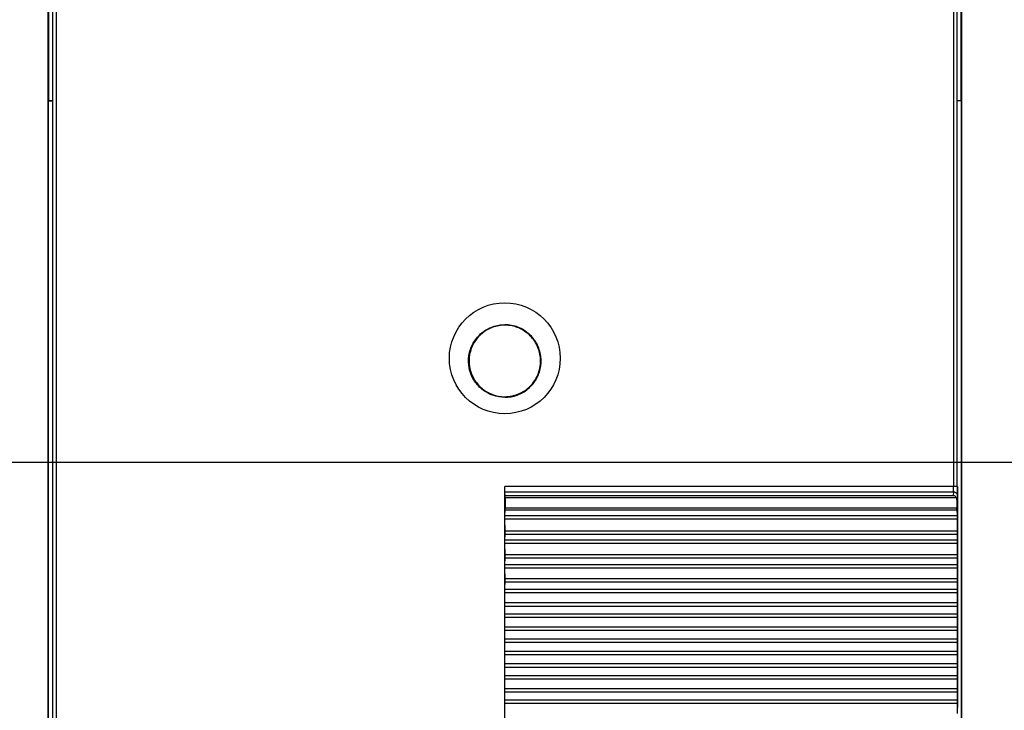
# Model space of a CAD drawing. Units: millimetres. Extents: x 0 to 420, y 0 to 297.
# Drawn here: x 112 to 138, y 183 to 202 of the extents above; entities that cross this region are included whole.
import ezdxf

# ---------------------------------------------------------------- set-up
doc = ezdxf.new("R2010")
doc.units = ezdxf.units.MM
doc.header["$LTSCALE"] = 23.1
doc.layers.get('0').update_dxf_attribs({"linetype": 'CONTINUOUS'})
for name, color, linetype in [('32125_0100_DXF_CONTINUOUS_LINE', 7, 'CONTINUOUS'), ('32134_0100_DXF_CONTINUOUS_LINE', 7, 'CONTINUOUS'), ('REF_MASSE', 7, 'CONTINUOUS')]:
    doc.layers.add(name, color=color, linetype=linetype)
doc.styles.get("Standard").update_dxf_attribs({"font": 'txt', "width": 0.8})
doc.dimstyles.new('DIMSTYLE_1', dxfattribs={"dimtxt": 3, "dimasz": 4, "dimexe": 0.18, "dimexo": 0.0625, "dimgap": 0.09, "dimtad": 1, "dimdec": 0, "dimlfac": 2, "dimdsep": 46, "dimtxsty": 'STANDARD', "dimblk": '_FILLED', "dimblk1": '_FILLED', "dimblk2": '_FILLED', "dimcen": 0.09, "dimadec": 0, "dimazin": 0, "dimtp": 0.3, "dimtm": 0.3, "dimtfac": 1, "dimtdec": 0, "dimtofl": 0, "dimtmove": 0, "dimatfit": 3, "dimldrblk": '_FILLED', "dimfxl": 1, "dimtolj": 1, "dimarcsym": 0})
doc.dimstyles.new('DIMSTYLE_2', dxfattribs={"dimtxt": 3, "dimasz": 4, "dimexe": 0.18, "dimexo": 0.0625, "dimgap": 0.09, "dimtad": 1, "dimdec": 1, "dimlfac": 2, "dimdsep": 46, "dimtxsty": 'STANDARD', "dimblk": '_FILLED', "dimblk1": '_FILLED', "dimblk2": '_FILLED', "dimcen": 0.09, "dimadec": 0, "dimazin": 0, "dimtp": 0.5, "dimtm": 0.5, "dimtfac": 1, "dimtdec": 1, "dimtofl": 0, "dimtmove": 0, "dimatfit": 3, "dimldrblk": '_FILLED', "dimfxl": 1, "dimtolj": 1, "dimarcsym": 0})

# ---------------------------------------------------------------- blocks, each defined once
blk = doc.blocks.new('_FILLED')
at = {"color": 0, "linetype": 'BYBLOCK'}
blk.add_solid([(0, 0), (-1, 0.1875), (-1, -0.1875)], dxfattribs=at)
blk = doc.blocks.new('*D1')
at = {"layer": 'REF_MASSE', "color": 2, "linetype": 'CONTINUOUS'}
for p, q in [((105.139, 189.776), (155.645, 189.776)), ((154.645, 189.776), (154.645, 167.337)), ((154.645, 144.897), (154.645, 167.337)), ((105.145, 144.897), (155.645, 144.897))]:
    blk.add_line(p, q, dxfattribs=at)
at = {"layer": 'REF_MASSE', "color": 2, "linetype": 'CONTINUOUS', "xscale": 4, "yscale": 4, "zscale": 4}
for p, rotation in [((154.645, 189.776), 90), ((154.645, 144.897), 270)]:
    blk.add_blockref('_FILLED', p, dxfattribs=dict(at, rotation=rotation))
at = {"layer": 'REF_MASSE', "color": 2, "linetype": 'CONTINUOUS', "width": 0.8}
blk.add_text('90', height=3, rotation=90, dxfattribs=at).set_placement((153.895, 165.58))
blk = doc.blocks.new('*D2')
at = {"layer": 'REF_MASSE', "color": 2, "linetype": 'CONTINUOUS'}
for p, q in [((144.054, 254.047), (155.645, 254.047)), ((154.645, 254.047), (154.645, 221.912)), ((154.645, 189.776), (154.645, 221.912)), ((105.139, 189.776), (155.645, 189.776))]:
    blk.add_line(p, q, dxfattribs=at)
at = {"layer": 'REF_MASSE', "color": 2, "linetype": 'CONTINUOUS', "xscale": 4, "yscale": 4, "zscale": 4}
for p, rotation in [((154.645, 254.047), 90), ((154.645, 189.776), 270)]:
    blk.add_blockref('_FILLED', p, dxfattribs=dict(at, rotation=rotation))
at = {"layer": 'REF_MASSE', "color": 2, "linetype": 'CONTINUOUS', "width": 0.8}
blk.add_text('128.5', height=3, rotation=90, dxfattribs=at).set_placement((153.895, 216.925))

msp = doc.modelspace()

# ---------------------------------------------------------------- linework, layer by layer
at = {"layer": '32125_0100_DXF_CONTINUOUS_LINE', "color": 7, "linetype": 'CONTINUOUS'}
for p, q in [((112.403, 209.611), (112.403, 132.545)), ((136.888, 189.12), (136.888, 209.611)), ((124.645, 180.104), (124.645, 189.12)), ((124.658, 188.869), (124.648, 188.972)), ((136.895, 189.12), (136.895, 183.142)), ((124.659, 188.82), (124.659, 188.53)), ((136.88, 188.761), (136.88, 188.53)), ((124.65, 188.322), (124.658, 188.483)), ((136.88, 188.483), (136.884, 188.322)), ((124.655, 187.912), (124.65, 188.24)), ((136.885, 188.24), (136.882, 187.912)), ((124.647, 187.665), (124.655, 187.831)), ((136.882, 187.831), (136.886, 187.665)), ((124.653, 187.268), (124.647, 187.582)), ((136.886, 187.582), (136.883, 187.268)), ((124.645, 187.006), (124.652, 187.187)), ((136.883, 187.187), (136.887, 187.002)), ((124.645, 187.006), (124.646, 187.002)), ((124.645, 186.898), (124.646, 186.919)), ((124.651, 186.619), (124.645, 186.898)), ((136.887, 186.919), (136.884, 186.619)), ((124.645, 186.385), (124.651, 186.537)), ((136.884, 186.537), (136.888, 186.334)), ((124.646, 186.334), (124.645, 186.385)), ((124.645, 186.161), (124.646, 186.251)), ((136.888, 186.251), (136.885, 185.966)), ((124.65, 185.966), (124.645, 186.161)), ((124.645, 185.754), (124.649, 185.884)), ((124.647, 185.663), (124.645, 185.754)), ((136.885, 185.884), (136.888, 185.663)), ((124.645, 185.456), (124.647, 185.58)), ((124.649, 185.31), (124.645, 185.456)), ((136.888, 185.58), (136.885, 185.31)), ((124.645, 185.11), (124.649, 185.228)), ((136.885, 185.228), (136.888, 184.991)), ((124.647, 184.991), (124.645, 185.11)), ((124.645, 184.775), (124.647, 184.907)), ((136.888, 184.907), (136.885, 184.653)), ((124.649, 184.653), (124.645, 184.775)), ((124.645, 184.449), (124.649, 184.571)), ((124.647, 184.317), (124.645, 184.449)), ((136.885, 184.571), (136.888, 184.317)), ((124.645, 184.115), (124.647, 184.233)), ((124.649, 183.996), (124.645, 184.115)), ((136.888, 184.233), (136.885, 183.996)), ((124.645, 183.769), (124.649, 183.914)), ((136.885, 183.914), (136.888, 183.644)), ((124.647, 183.644), (124.645, 183.769)), ((124.645, 183.471), (124.647, 183.561)), ((136.888, 183.561), (136.885, 183.341)), ((124.649, 183.341), (124.645, 183.471)), ((124.645, 183.063), (124.65, 183.258)), ((136.885, 183.258), (136.888, 182.973))]:
    msp.add_line(p, q, dxfattribs=at)
at = {"layer": '32125_0100_DXF_CONTINUOUS_LINE', "color": 9, "linetype": 'CONTINUOUS'}
for p, q in [((112.503, 209.511), (112.503, 132.545)), ((136.788, 209.511), (136.788, 189.12)), ((136.888, 189.12), (124.645, 189.12)), ((124.648, 188.972), (136.786, 188.972)), ((136.786, 188.972), (136.781, 188.869)), ((136.781, 188.869), (124.658, 188.869)), ((124.659, 188.82), (136.861, 188.82)), ((136.886, 188.874), (136.88, 188.761)), ((124.658, 188.483), (136.88, 188.483)), ((136.88, 188.53), (124.659, 188.53)), ((136.884, 188.322), (124.65, 188.322)), ((124.65, 188.24), (136.885, 188.24)), ((136.882, 187.912), (124.655, 187.912)), ((124.655, 187.831), (136.882, 187.831)), ((136.886, 187.665), (124.647, 187.665)), ((124.647, 187.582), (136.886, 187.582)), ((124.652, 187.187), (136.883, 187.187)), ((136.883, 187.268), (124.653, 187.268)), ((136.887, 187.002), (124.646, 187.002)), ((124.646, 186.919), (136.887, 186.919)), ((136.884, 186.619), (124.651, 186.619)), ((124.651, 186.537), (136.884, 186.537)), ((136.888, 186.334), (124.646, 186.334)), ((124.646, 186.251), (136.888, 186.251)), ((136.885, 185.966), (124.65, 185.966)), ((124.649, 185.884), (136.885, 185.884)), ((136.888, 185.663), (124.647, 185.663)), ((124.647, 185.58), (136.888, 185.58)), ((136.885, 185.31), (124.649, 185.31)), ((124.649, 185.228), (136.885, 185.228)), ((136.888, 184.991), (124.647, 184.991)), ((124.647, 184.907), (136.888, 184.907)), ((136.885, 184.653), (124.649, 184.653)), ((124.649, 184.571), (136.885, 184.571)), ((136.888, 184.317), (124.647, 184.317)), ((124.647, 184.233), (136.888, 184.233)), ((136.885, 183.996), (124.649, 183.996)), ((124.649, 183.914), (136.885, 183.914)), ((136.888, 183.644), (124.647, 183.644)), ((124.647, 183.561), (136.888, 183.561)), ((136.885, 183.341), (124.649, 183.341)), ((124.65, 183.258), (136.885, 183.258))]:
    msp.add_line(p, q, dxfattribs=at)
at = {"layer": '32125_0100_DXF_CONTINUOUS_LINE', "color": 7, "linetype": 'CONTINUOUS'}
msp.add_circle((124.645, 192.587), 1.5, dxfattribs=at)
for points, knots in [([(124.648, 188.972), (124.647, 188.981), (124.646, 189.008), (124.645, 189.057), (124.645, 189.098), (124.645, 189.12)], [0, 0, 0, 0, 0.181985, 0.542702, 1, 1, 1, 1]), ([(124.659, 188.82), (124.659, 188.828), (124.659, 188.842), (124.658, 188.858), (124.658, 188.867), (124.658, 188.869)], [0, 0, 0, 0, 0.490044, 0.830367, 1, 1, 1, 1]), ([(136.861, 188.82), (136.855, 188.829), (136.843, 188.846), (136.815, 188.866), (136.792, 188.868), (136.781, 188.869)], [0, 0, 0, 0, 0.326394, 0.641481, 1, 1, 1, 1]), ([(136.88, 188.761), (136.88, 188.768), (136.879, 188.782), (136.872, 188.802), (136.865, 188.814), (136.861, 188.82)], [0, 0, 0, 0, 0.339757, 0.665488, 1, 1, 1, 1]), ([(124.658, 188.483), (124.658, 188.486), (124.658, 188.495), (124.658, 188.511), (124.659, 188.523), (124.659, 188.53)], [0, 0, 0, 0, 0.215578, 0.573034, 1, 1, 1, 1]), ([(136.88, 188.483), (136.88, 188.486), (136.88, 188.495), (136.88, 188.511), (136.88, 188.523), (136.88, 188.53)], [0, 0, 0, 0, 0.219253, 0.569417, 1, 1, 1, 1]), ([(124.65, 188.24), (124.649, 188.247), (124.649, 188.262), (124.649, 188.285), (124.65, 188.305), (124.65, 188.317), (124.65, 188.322)], [0, 0, 0, 0, 0.256219, 0.563803, 0.835316, 1, 1, 1, 1]), ([(136.884, 188.322), (136.885, 188.317), (136.885, 188.305), (136.885, 188.284), (136.885, 188.261), (136.885, 188.247), (136.885, 188.24)], [0, 0, 0, 0, 0.173079, 0.457007, 0.758689, 1, 1, 1, 1]), ([(124.655, 187.831), (124.655, 187.838), (124.655, 187.856), (124.655, 187.883), (124.655, 187.903), (124.655, 187.912)], [0, 0, 0, 0, 0.253139, 0.656086, 1, 1, 1, 1]), ([(136.882, 187.912), (136.882, 187.905), (136.882, 187.89), (136.882, 187.868), (136.882, 187.848), (136.882, 187.836), (136.882, 187.831)], [0, 0, 0, 0, 0.25059, 0.557238, 0.830202, 1, 1, 1, 1]), ([(124.647, 187.582), (124.647, 187.589), (124.647, 187.604), (124.647, 187.627), (124.647, 187.647), (124.647, 187.66), (124.647, 187.665)], [0, 0, 0, 0, 0.247506, 0.551387, 0.826659, 1, 1, 1, 1]), ([(136.886, 187.665), (136.886, 187.66), (136.886, 187.647), (136.886, 187.626), (136.886, 187.603), (136.886, 187.589), (136.886, 187.582)], [0, 0, 0, 0, 0.180418, 0.466605, 0.765768, 1, 1, 1, 1]), ([(124.652, 187.187), (124.653, 187.194), (124.653, 187.212), (124.653, 187.239), (124.653, 187.259), (124.653, 187.268)], [0, 0, 0, 0, 0.263517, 0.66618, 1, 1, 1, 1]), ([(136.883, 187.268), (136.883, 187.261), (136.883, 187.247), (136.883, 187.224), (136.883, 187.204), (136.883, 187.191), (136.883, 187.187)], [0, 0, 0, 0, 0.24338, 0.547863, 0.823334, 1, 1, 1, 1]), ([(124.646, 186.919), (124.646, 186.925), (124.646, 186.94), (124.646, 186.963), (124.646, 186.984), (124.646, 186.997), (124.646, 187.002)], [0, 0, 0, 0, 0.238986, 0.539224, 0.818182, 1, 1, 1, 1]), ([(136.887, 187.002), (136.887, 186.996), (136.887, 186.983), (136.887, 186.962), (136.887, 186.94), (136.887, 186.925), (136.887, 186.919)], [0, 0, 0, 0, 0.187632, 0.476038, 0.772726, 1, 1, 1, 1]), ([(124.651, 186.537), (124.651, 186.544), (124.651, 186.563), (124.651, 186.59), (124.651, 186.61), (124.651, 186.619)], [0, 0, 0, 0, 0.273736, 0.676119, 1, 1, 1, 1]), ([(136.884, 186.619), (136.884, 186.612), (136.884, 186.598), (136.884, 186.575), (136.884, 186.555), (136.884, 186.542), (136.884, 186.537)], [0, 0, 0, 0, 0.23628, 0.538631, 0.816572, 1, 1, 1, 1]), ([(124.646, 186.251), (124.646, 186.257), (124.647, 186.272), (124.647, 186.294), (124.646, 186.316), (124.646, 186.329), (124.646, 186.334)], [0, 0, 0, 0, 0.230527, 0.527172, 0.809778, 1, 1, 1, 1]), ([(136.888, 186.334), (136.888, 186.329), (136.888, 186.315), (136.888, 186.294), (136.888, 186.271), (136.888, 186.257), (136.888, 186.251)], [0, 0, 0, 0, 0.194748, 0.485345, 0.779592, 1, 1, 1, 1]), ([(124.649, 185.884), (124.65, 185.891), (124.65, 185.91), (124.65, 185.938), (124.65, 185.957), (124.65, 185.966)], [0, 0, 0, 0, 0.283839, 0.685944, 1, 1, 1, 1]), ([(136.885, 185.966), (136.885, 185.96), (136.884, 185.945), (136.884, 185.923), (136.885, 185.902), (136.885, 185.889), (136.885, 185.884)], [0, 0, 0, 0, 0.229262, 0.529505, 0.809886, 1, 1, 1, 1]), ([(124.647, 185.58), (124.647, 185.586), (124.647, 185.6), (124.647, 185.623), (124.647, 185.644), (124.647, 185.658), (124.647, 185.663)], [0, 0, 0, 0, 0.222148, 0.515235, 0.801453, 1, 1, 1, 1]), ([(136.888, 185.663), (136.888, 185.658), (136.888, 185.644), (136.888, 185.622), (136.888, 185.6), (136.888, 185.586), (136.888, 185.58)], [0, 0, 0, 0, 0.201797, 0.494564, 0.786391, 1, 1, 1, 1]), ([(124.649, 185.228), (124.649, 185.236), (124.649, 185.255), (124.649, 185.283), (124.649, 185.302), (124.649, 185.31)], [0, 0, 0, 0, 0.293865, 0.695695, 1, 1, 1, 1]), ([(136.885, 185.31), (136.885, 185.304), (136.885, 185.29), (136.885, 185.268), (136.885, 185.246), (136.885, 185.233), (136.885, 185.228)], [0, 0, 0, 0, 0.222297, 0.520449, 0.803252, 1, 1, 1, 1]), ([(124.647, 184.907), (124.647, 184.913), (124.647, 184.927), (124.647, 184.949), (124.647, 184.971), (124.647, 184.985), (124.647, 184.991)], [0, 0, 0, 0, 0.213817, 0.503366, 0.793175, 1, 1, 1, 1]), ([(136.888, 184.991), (136.888, 184.985), (136.888, 184.971), (136.889, 184.949), (136.888, 184.927), (136.888, 184.913), (136.888, 184.907)], [0, 0, 0, 0, 0.208806, 0.503729, 0.793152, 1, 1, 1, 1]), ([(124.649, 184.571), (124.649, 184.58), (124.649, 184.598), (124.649, 184.626), (124.649, 184.645), (124.649, 184.653)], [0, 0, 0, 0, 0.31959, 0.686225, 1, 1, 1, 1]), ([(136.885, 184.653), (136.885, 184.648), (136.885, 184.634), (136.885, 184.612), (136.885, 184.59), (136.885, 184.577), (136.885, 184.571)], [0, 0, 0, 0, 0.209152, 0.49938, 0.790743, 1, 1, 1, 1]), ([(124.647, 184.233), (124.647, 184.239), (124.647, 184.253), (124.647, 184.275), (124.647, 184.297), (124.647, 184.311), (124.647, 184.317)], [0, 0, 0, 0, 0.206903, 0.496802, 0.786327, 1, 1, 1, 1]), ([(136.888, 184.317), (136.888, 184.312), (136.888, 184.298), (136.889, 184.276), (136.888, 184.253), (136.888, 184.239), (136.888, 184.233)], [0, 0, 0, 0, 0.206667, 0.494929, 0.79113, 1, 1, 1, 1]), ([(124.649, 183.914), (124.649, 183.922), (124.649, 183.942), (124.649, 183.969), (124.649, 183.988), (124.649, 183.996)], [0, 0, 0, 0, 0.304683, 0.706374, 1, 1, 1, 1]), ([(136.885, 183.996), (136.885, 183.991), (136.885, 183.978), (136.885, 183.956), (136.885, 183.934), (136.885, 183.92), (136.885, 183.914)], [0, 0, 0, 0, 0.196569, 0.478316, 0.777682, 1, 1, 1, 1]), ([(124.647, 183.561), (124.647, 183.566), (124.647, 183.58), (124.647, 183.602), (124.647, 183.624), (124.647, 183.638), (124.647, 183.644)], [0, 0, 0, 0, 0.198624, 0.484933, 0.778, 1, 1, 1, 1]), ([(136.888, 183.644), (136.888, 183.638), (136.888, 183.624), (136.888, 183.602), (136.888, 183.58), (136.888, 183.566), (136.888, 183.561)], [0, 0, 0, 0, 0.213425, 0.504095, 0.798141, 1, 1, 1, 1]), ([(124.65, 183.258), (124.65, 183.267), (124.65, 183.287), (124.65, 183.314), (124.65, 183.333), (124.649, 183.341)], [0, 0, 0, 0, 0.31444, 0.716396, 1, 1, 1, 1]), ([(136.885, 183.341), (136.885, 183.335), (136.885, 183.323), (136.884, 183.301), (136.884, 183.279), (136.885, 183.265), (136.885, 183.258)], [0, 0, 0, 0, 0.189938, 0.46926, 0.770717, 1, 1, 1, 1])]:
    msp.add_open_spline(points, degree=3, knots=knots, dxfattribs=at)
at = {"layer": '32125_0100_DXF_CONTINUOUS_LINE', "color": 9, "linetype": 'CONTINUOUS'}
for points, knots in [([(136.786, 188.972), (136.786, 188.981), (136.786, 189.008), (136.787, 189.057), (136.787, 189.097), (136.788, 189.12)], [0, 0, 0, 0, 0.181066, 0.535317, 1, 1, 1, 1]), ([(136.786, 188.972), (136.803, 188.972), (136.837, 188.964), (136.876, 188.927), (136.886, 188.891), (136.886, 188.874)], [0, 0, 0, 0, 0.327672, 0.659501, 1, 1, 1, 1]), ([(136.888, 189.12), (136.888, 189.092), (136.887, 189.038), (136.887, 188.966), (136.887, 188.912), (136.886, 188.884), (136.886, 188.874)], [0, 0, 0, 0, 0.342397, 0.654085, 0.882552, 1, 1, 1, 1])]:
    msp.add_open_spline(points, degree=3, knots=knots, dxfattribs=at)
at = {"layer": '32134_0100_DXF_CONTINUOUS_LINE', "color": 7, "linetype": 'CONTINUOUS'}
for p, q in [((112.287, 132.326), (112.285, 209.614)), ((137.006, 209.614), (137.006, 132.326)), ((112.306, 199.564), (112.306, 205.631)), ((136.984, 205.631), (136.984, 199.564)), ((112.295, 199.553), (112.306, 199.564)), ((112.295, 182.57), (112.295, 199.553)), ((112.295, 199.553), (112.395, 199.553)), ((112.306, 199.564), (112.395, 199.564)), ((136.895, 199.564), (136.984, 199.564)), ((136.995, 199.553), (136.895, 199.553)), ((136.984, 199.564), (136.995, 199.553)), ((136.995, 199.553), (136.995, 182.57))]:
    msp.add_line(p, q, dxfattribs=at)
at = {"layer": '32134_0100_DXF_CONTINUOUS_LINE', "color": 9, "linetype": 'CONTINUOUS'}
for p, q in [((124.645, 193.482), (124.645, 193.495)), ((124.645, 191.547), (124.645, 191.531))]:
    msp.add_line(p, q, dxfattribs=at)
at = {"layer": '32134_0100_DXF_CONTINUOUS_LINE', "color": 7, "linetype": 'CONTINUOUS'}
for points, knots in [([(124.645, 191.531), (124.535, 191.531), (124.311, 191.569), (124.013, 191.736), (123.788, 191.995), (123.663, 192.317), (123.655, 192.663), (123.764, 192.99), (123.978, 193.259), (124.267, 193.44), (124.49, 193.489), (124.601, 193.494)], [0, 0, 0, 0, 0.109723, 0.220503, 0.33189, 0.443783, 0.555982, 0.667907, 0.779104, 0.889856, 1, 1, 1, 1]), ([(124.654, 193.482), (124.542, 193.482), (124.314, 193.445), (124.016, 193.274), (123.794, 193.013), (123.674, 192.691), (123.673, 192.347), (123.789, 192.024), (124.009, 191.76), (124.306, 191.587), (124.533, 191.547), (124.645, 191.547)], [0, 0, 0, 0, 0.111434, 0.222451, 0.333491, 0.44446, 0.555411, 0.666394, 0.777459, 0.888556, 1, 1, 1, 1]), ([(124.601, 193.494), (124.608, 193.494), (124.623, 193.495), (124.638, 193.494), (124.645, 193.494)], [0, 0, 0, 0, 0.500207, 1, 1, 1, 1]), ([(124.645, 191.531), (124.758, 191.531), (124.986, 191.57), (125.279, 191.738), (125.496, 191.988), (125.624, 192.298), (125.64, 192.648), (125.53, 192.984), (125.311, 193.262), (125.008, 193.45), (124.766, 193.494), (124.645, 193.494)], [0, 0, 0, 0, 0.110462, 0.220011, 0.324525, 0.428024, 0.542411, 0.659264, 0.765942, 0.881973, 1, 1, 1, 1]), ([(124.645, 191.547), (124.771, 191.547), (125.024, 191.597), (125.345, 191.811), (125.561, 192.131), (125.638, 192.51), (125.565, 192.889), (125.352, 193.212), (125.033, 193.428), (124.78, 193.482), (124.654, 193.482)], [0, 0, 0, 0, 0.124952, 0.249943, 0.37496, 0.49999, 0.62502, 0.750037, 0.875027, 1, 1, 1, 1])]:
    msp.add_open_spline(points, degree=3, knots=knots, dxfattribs=at)

# ---------------------------------------------------------------- dimensions: what is measured, and where the dimension line sits
at = {"layer": 'REF_MASSE', "color": 2, "linetype": 'CONTINUOUS'}
for base, p2, angle, dimstyle, picture, middle in [((154.645, 254.047), (144.054, 254.047), 90, 'DIMSTYLE_2', '*D2', (152.395, 222.925)), ((154.645, 144.897), (105.145, 144.897), 270, 'DIMSTYLE_1', '*D1', (152.395, 167.98))]:
    dim = msp.add_linear_dim(base=base, p1=(105.139, 189.776), p2=p2, angle=angle, dimstyle=dimstyle, dxfattribs=at)
    dim.commit()
    dim.dimension.update_dxf_attribs({"geometry": picture, "text_midpoint": middle, "dimtype": 160})

doc.saveas('drawing.dxf')
